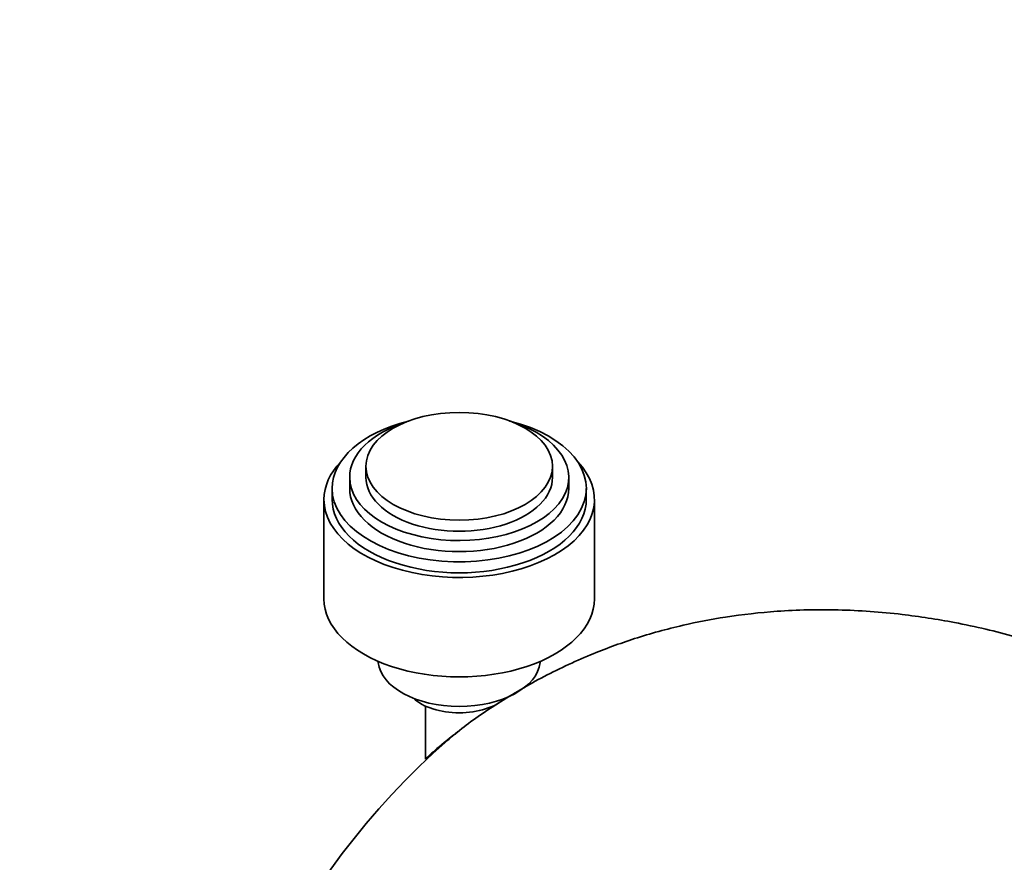
# Model space of a CAD drawing. Units: millimetres. Extents: x 0 to 1478, y 0 to 1758.
# Drawn here: x 1167 to 1240, y 503 to 566 of the extents above; entities that cross this region are included whole.
import ezdxf
from ezdxf import colors
from ezdxf.entities.mleader import LeaderData, LeaderLine
from ezdxf.math import Vec2, Vec3

# ---------------------------------------------------------------- set-up
doc = ezdxf.new("R2010")
doc.units = ezdxf.units.MM
doc.layers.add('DV6_Défaut', color=7, linetype='Continuous')
doc.layers.add('Défaut', color=7, linetype='Continuous')

# ---------------------------------------------------------------- blocks, each defined once
blk = doc.blocks.new('_DOT')
at = {"color": 0}
blk.add_line((0, 0), (-1, 0), dxfattribs=at)
at = {"color": 0, "const_width": 0.333}
blk.add_lwpolyline([(-0.1665, 0, 1), (0.1665, 0, 1)], format="xyb", close=True, dxfattribs=at)
blk = doc.blocks.new('SE5')
at = {"layer": 'DV6_Défaut', "color": 7, "linetype": 'Continuous', "lineweight": 35}
for p, q in [((1192.375, 532.751), (1192.375, 531.935)), ((1206.175, 531.935), (1206.175, 532.751)), ((1191.175, 531.935), (1191.175, 531.118)), ((1207.375, 531.118), (1207.375, 531.935)), ((1189.875, 531.118), (1189.875, 530.302)), ((1208.675, 530.302), (1208.675, 531.118)), ((1189.275, 530.302), (1189.275, 522.953)), ((1209.275, 522.953), (1209.275, 530.302)), ((1193.277, 518.334), (1193.288, 518.24)), ((1205.263, 518.24), (1205.273, 518.334)), ((1196.775, 515.027), (1196.775, 511.105)), ((1201.775, 514.974), (1201.775, 515.027))]:
    blk.add_line(p, q, dxfattribs=at)
blk.add_arc((1235.451, 470.217), 56.201, 131.20062, 177.77238, dxfattribs=at)
blk.add_ellipse((1199.275, 532.751), major_axis=(-6.9, 0), ratio=0.57735, dxfattribs=at)
for centre, major_axis, start_param, end_param in [((1199.275, 531.118), (-9.4, 0), 5.123208, 6.283185), ((1199.275, 531.118), (-9.4, 0), 0, 4.30157), ((1199.275, 531.935), (-8.1, 0), 5.221924, 6.283185), ((1199.275, 531.935), (-8.1, 0), 0, 4.202854), ((1199.275, 530.302), (-10, 0), 5.779968, 6.283185), ((1199.275, 530.302), (-10, 0), 0, 3.64481), ((1199.275, 531.935), (-6.9, 0), 0, 3.141593), ((1199.275, 531.118), (-8.1, 0), 0, 3.141593), ((1199.275, 530.302), (-9.4, 0), 0, 3.141593), ((1199.275, 522.953), (-10, 0), 0, 3.141593), ((1199.275, 518.462), (-6, 0), 0.064327, 3.077266), ((1199.275, 516.829), (-4, 0), 0.55899, 2.582603)]:
    blk.add_ellipse(centre, major_axis=major_axis, ratio=0.57735, start_param=start_param, end_param=end_param, dxfattribs=at)
for points, knots in [([(1263.645, 508.986), (1261.874, 510.165), (1258.861, 512.154), (1254.099, 514.77), (1249.869, 516.793), (1246.201, 518.285), (1243.125, 519.357), (1240.52, 520.133), (1238.178, 520.73), (1235.397, 521.323), (1231.742, 521.891), (1227.347, 522.206), (1222.996, 522.108), (1219.186, 521.68), (1215.659, 521.003), (1212.304, 520.079), (1208.793, 518.788), (1205.325, 517.161), (1202.095, 515.238), (1199.736, 513.621), (1198.688, 512.724), (1198.432, 512.503)], [0, 0, 0, 0, 0.073554, 0.148107, 0.213126, 0.26635, 0.311923, 0.350807, 0.383113, 0.417542, 0.474341, 0.54343, 0.610223, 0.666958, 0.714033, 0.768342, 0.819167, 0.878492, 0.936336, 0.986632, 1, 1, 1, 1]), ([(1196.798, 511.129), (1196.934, 511.274), (1197.174, 511.49), (1197.875, 512.093), (1198.385, 512.516), (1199.075, 513.05), (1199.137, 513.098), (1199.2, 513.147)], [0, 0, 0, 0, 0.403948, 0.403948, 0.947187, 0.947187, 1, 1, 1, 1])]:
    blk.add_open_spline(points, degree=3, knots=knots, dxfattribs=at)

msp = doc.modelspace()

# ---------------------------------------------------------------- block references
at = {"layer": 'Défaut'}
msp.add_blockref('SE5', (0, 0), dxfattribs=at)

# ---------------------------------------------------------------- leaders
at = {"layer": 'Défaut', "color": 7, "linetype": 'Continuous', "lineweight": 18}
ml = msp.add_multileader_mtext('Standard', dxfattribs=at)
ml.set_content('{\\pxsm0.9;\\fSolid Edge ISO|b1||i0||c0|p34;\\W1.;13/01/2023\\P}', color=256)
ml.set_leader_properties()
ml.set_arrow_properties(name='DOT')
ml.build(insert=Vec2(0, 0))
ml.multileader.update_dxf_attribs({"leader_type": 0, "dogleg_length": 0, "arrow_head_size": 12})
ctx = ml.context
ctx.base_point, ctx.char_height, ctx.arrow_head_size, ctx.landing_gap_size = Vec3(1390.407, 1750.708), 12, 12, 4.2
notes = []
notes.append((ctx, [(0, (0, 0, 0), (0, 0), (1, 0), 1, [])]))
ctx.mtext.insert = Vec3(1392.407, 1756.828)
for ctx, leaders in notes:
    for number, flags, end, landing, length, lines in leaders:
        leader = LeaderData()
        leader.index, (leader.has_last_leader_line, leader.has_dogleg_vector, leader.attachment_direction) = number, flags
        leader.last_leader_point, leader.dogleg_vector, leader.dogleg_length = Vec3(end), Vec3(landing), length
        for number, points, colour, breaks in lines:
            line = LeaderLine()
            line.index, line.vertices, line.color, line.breaks = number, Vec3.list(points), colors.encode_raw_color(colour), breaks
            leader.lines.append(line)
        ctx.leaders.append(leader)

doc.saveas('drawing.dxf')
